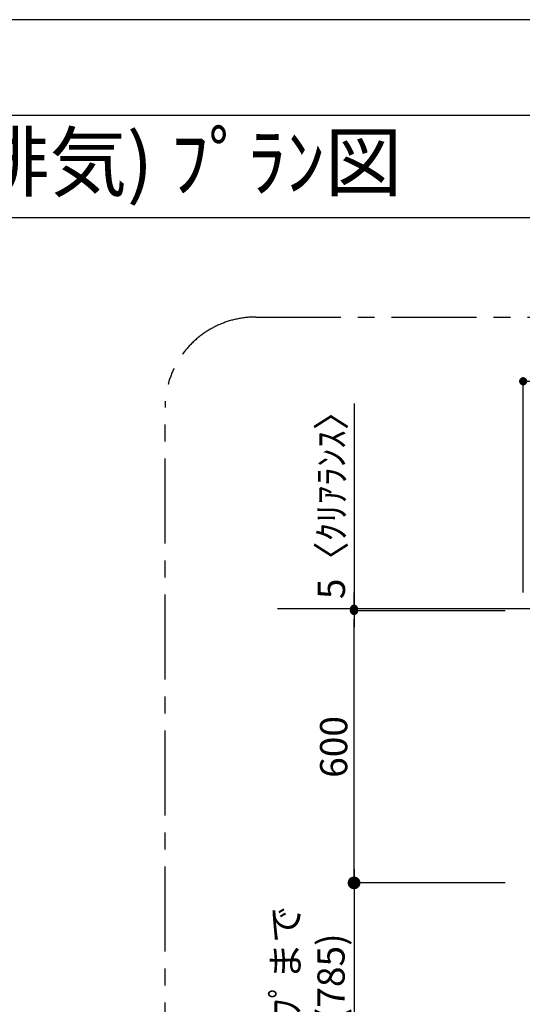
# Model space of a CAD drawing. Extents: x 27948 to 54421, y -33066 to -24196.
# Drawn here: x 34611 to 35720, y -26413 to -24240 of the extents above; entities that cross this region are included whole.
import ezdxf
from ezdxf.enums import TextEntityAlignment as Align

# ---------------------------------------------------------------- set-up
doc = ezdxf.new("R2010")
doc.units = 0
doc.header["$LTSCALE"] = 50
doc.header["$MEASUREMENT"] = 0
doc.linetypes.add('CENTER', pattern=[2, 1.25, -0.25, 0.25, -0.25])
doc.layers.get('0').update_dxf_attribs({"linetype": 'CONTINUOUS'})
doc.layers.get('DEFPOINTS').update_dxf_attribs({"color": 146, "linetype": 'CONTINUOUS'})
for name, color, linetype in [('111-壁仕上', 3, 'CONTINUOUS'), ('160-文字', 254, 'CONTINUOUS'), ('166-寸法B', 11, 'CONTINUOUS'), ('180-補助', 161, 'CONTINUOUS'), ('190-図面外枠', 5, 'CONTINUOUS')]:
    doc.layers.add(name, color=color, linetype=linetype)
doc.styles.add('KH001', font='txt')
doc.dimstyles.new('KH1xx030', dxfattribs={"dimscale": 30, "dimtxt": 2, "dimasz": 0.6, "dimexe": 0.3, "dimexo": 1.2, "dimgap": 0.5, "dimtad": 3, "dimdec": 1, "dimdsep": 46, "dimlunit": 6, "dimtxsty": 'KH001', "dimblk": 'DOT', "dimcen": 1, "dimdle": 1, "dimclrd": 256, "dimclre": 256, "dimclrt": 256, "dimadec": 0, "dimazin": 0, "dimtfac": 1, "dimtdec": 1, "dimtix": 1, "dimtmove": 2, "dimatfit": 3, "dimldrblk": 'CLOSEDBLANK', "dimfxl": 1, "dimtolj": 1, "dimtzin": 0, "dimlwd": -1, "dimlwe": -1, "dimarcsym": 0})

# ---------------------------------------------------------------- blocks, each defined once
blk = doc.blocks.new('A$C5D946DDC')
at = {"layer": '190-図面外枠'}
blk.add_line((271, 14349.3), (20519, 14349.3), dxfattribs=at)
at = {"layer": 'DEFPOINTS'}
blk.add_lwpolyline([(0, 0), (20790, 0), (20790, 14700), (0, 14700)], close=True, dxfattribs=at)
blk = doc.blocks.new('_Dot')
at = {"color": 0, "linetype": 'ByBlock', "lineweight": -2}
blk.add_line((-0.5, 0), (-1, 0), dxfattribs=at)
at = {"color": 0, "linetype": 'ByBlock', "const_width": 0.5}
blk.add_lwpolyline([(-0.25, 0, 1), (0.25, 0, 1)], format="xyb", close=True, dxfattribs=at)
blk = doc.blocks.new('*D274')
at = {"layer": '166-寸法B', "transparency": 16777216}
for p, q in [((35682.1, -25544.8), (35339.9, -25544.8)), ((35348.9, -26126.8), (35348.9, -25562.8)), ((35682.1, -26144.8), (35339.9, -26144.8))]:
    blk.add_line(p, q, dxfattribs=at)
at = {"layer": 'DEFPOINTS', "color": 0, "transparency": 16777216}
for p in [(35348.9, -25544.8), (35718.1, -25544.8), (35718.1, -26144.8)]:
    blk.add_point(p, dxfattribs=at)
at = {"layer": '166-寸法B', "transparency": 16777216, "xscale": 18, "yscale": 18, "zscale": 18}
for p, rotation in [((35348.9, -25544.8), 90), ((35348.9, -26144.8), 270)]:
    blk.add_blockref('_Dot', p, dxfattribs=dict(at, rotation=rotation))
at = {"layer": '166-寸法B', "transparency": 16777216, "insert": (35303.9, -25844.8), "char_height": 60, "attachment_point": 5, "rotation": 90, "style": 'KH001'}
blk.add_mtext('\\A1;600', dxfattribs=at)
blk = doc.blocks.new('_ClosedBlank')
at = {"color": 0, "linetype": 'ByBlock', "lineweight": -2}
for p, q in [((-1, 0.167), (0, 0)), ((-1, 0.167), (-1, -0.167)), ((0, 0), (-1, -0.167))]:
    blk.add_line(p, q, dxfattribs=at)
blk = doc.blocks.new('*D275')
at = {"layer": '166-寸法B', "transparency": 16777216}
for p, q in [((35722.1, -25503.8), (35722.1, -25029)), ((36622.1, -25503.8), (36622.1, -25029)), ((35740.1, -25038), (36604.1, -25038))]:
    blk.add_line(p, q, dxfattribs=at)
at = {"layer": 'DEFPOINTS', "color": 0, "transparency": 16777216}
for p in [(36622.1, -25038), (35722.1, -25539.8), (36622.1, -25539.8)]:
    blk.add_point(p, dxfattribs=at)
at = {"layer": '166-寸法B', "transparency": 16777216, "xscale": 18, "yscale": 18, "zscale": 18, "rotation": 180}
blk.add_blockref('_Dot', (35722.1, -25038), dxfattribs=at)
at = {"layer": '166-寸法B', "transparency": 16777216, "xscale": 18, "yscale": 18, "zscale": 18}
blk.add_blockref('_Dot', (36622.1, -25038), dxfattribs=at)
at = {"layer": '166-寸法B', "transparency": 16777216, "insert": (36172.1, -24993), "char_height": 60, "attachment_point": 5, "style": 'KH001'}
blk.add_mtext('\\A1;900', dxfattribs=at)
blk = doc.blocks.new('_DotSmall')
at = {"color": 0, "linetype": 'ByBlock', "const_width": 0.5}
blk.add_lwpolyline([(-0.0625, 0, 1), (0.0625, 0, 1)], format="xyb", close=True, dxfattribs=at)
blk = doc.blocks.new('_Open30')
at = {"color": 0, "linetype": 'ByBlock', "lineweight": -2}
for p, q in [((-1, 0.268), (0, 0)), ((0, 0), (-1, -0.268)), ((0, 0), (-1, 0))]:
    blk.add_line(p, q, dxfattribs=at)
blk = doc.blocks.new('*D276')
at = {"layer": '166-寸法B', "transparency": 16777216}
for p, q in [((35348.9, -26114.8), (35348.9, -26695.6)), ((35646.1, -26144.8), (35339.9, -26144.8))]:
    blk.add_line(p, q, dxfattribs=at)
at = {"layer": 'DEFPOINTS', "color": 0, "transparency": 16777216}
for p in [(35682.1, -26144.8), (35348.9, -26740.6), (35718.1, -26740.6)]:
    blk.add_point(p, dxfattribs=at)
at = {"layer": '166-寸法B', "transparency": 16777216, "xscale": 45, "yscale": 45, "zscale": 45}
for name, p, rotation in [('_DotSmall', (35348.9, -26144.8), 90), ('_Open30', (35348.9, -26740.6), 270)]:
    blk.add_blockref(name, p, dxfattribs=dict(at, rotation=rotation))
at = {"layer": '166-寸法B', "transparency": 16777216, "insert": (35248, -26420.2), "char_height": 60, "attachment_point": 5, "rotation": 90, "style": 'KH001'}
blk.add_mtext('\\A1;ﾜｰｸﾄｯﾌﾟまで\\P835(785)', dxfattribs=at)
blk = doc.blocks.new('*D277')
at = {"layer": '166-寸法B', "transparency": 16777216}
for p, q in [((35348.9, -25086.9), (35348.9, -25539.8)), ((35348.9, -25521.8), (35348.9, -25503.8)), ((35682.1, -25539.8), (35339.9, -25539.8)), ((35682.1, -25544.8), (35339.9, -25544.8)), ((35348.9, -25544.8), (35348.9, -25539.8)), ((35348.9, -25544.8), (35348.9, -25539.8)), ((35348.9, -25562.8), (35348.9, -25580.8))]:
    blk.add_line(p, q, dxfattribs=at)
at = {"layer": 'DEFPOINTS', "color": 0, "transparency": 16777216}
for p in [(35348.9, -25539.8), (35718.1, -25539.8), (35718.1, -25544.8)]:
    blk.add_point(p, dxfattribs=at)
at = {"layer": '166-寸法B', "transparency": 16777216, "xscale": 18, "yscale": 18, "zscale": 18}
for p, rotation in [((35348.9, -25539.8), 270), ((35348.9, -25544.8), 90)]:
    blk.add_blockref('_Dot', p, dxfattribs=dict(at, rotation=rotation))
at = {"layer": '166-寸法B', "transparency": 16777216, "insert": (35298.9, -25291.3), "char_height": 60, "attachment_point": 5, "rotation": 90, "style": 'KH001'}
blk.add_mtext('\\A1;5〈ｸﾘｱﾗﾝｽ〉', dxfattribs=at)

msp = doc.modelspace()

# ---------------------------------------------------------------- linework, layer by layer
at = {"layer": '111-壁仕上', "ltscale": 2}
msp.add_line((36934.82, -25539.76), (35179.87, -25539.76), dxfattribs=at)
at = {"layer": '180-補助', "linetype": 'CENTER', "ltscale": 3}
msp.add_lwpolyline([(34931.87, -26896.13), (34931.87, -25096.13, -0.4142136), (35131.87, -24896.13), (37262.7, -24896.13, -0.4142136), (37462.7, -25096.13), (37462.7, -26896.13, -0.4142136), (37262.7, -27096.13), (35131.87, -27096.13, -0.4142136)], format="xyb", close=True, dxfattribs=at)
at = {"layer": '190-図面外枠'}
msp.add_lwpolyline([(28110.56, -24676.44), (40259.38, -24676.44)], dxfattribs=at)

# ---------------------------------------------------------------- block references
at = {"layer": '190-図面外枠', "xscale": 0.599999999976717, "yscale": 0.599999999976717, "zscale": 0.599999999976717}
msp.add_blockref('A$C5D946DDC', (27947.97, -33060), dxfattribs=at)

# ---------------------------------------------------------------- texts
at = {"layer": '160-文字', "style": 'KH001'}
msp.add_text('ｷｯﾁﾝ ｵ-ﾌﾟﾝL 間口2130X1980 R(右ｼﾝｸ) 背面壁 ｼﾙﾊﾞｰ塗装ﾚﾝｼﾞﾌｰﾄﾞ ｽﾀﾝﾀﾞｰﾄﾞﾀｲﾌﾟ R(右排気) ﾌﾟﾗﾝ図', height=125, dxfattribs=at).set_placement((28238.8, -24554.44), align=Align.MIDDLE_LEFT)

# ---------------------------------------------------------------- dimensions: what is measured, and where the dimension line sits
at = {"layer": '166-寸法B'}
dim = msp.add_linear_dim(base=(36622.13, -25037.96), p1=(35722.13, -25539.76), p2=(36622.13, -25539.76), dimstyle='KH1xx030', dxfattribs=at)
dim.commit()
dim.dimension.update_dxf_attribs({"geometry": '*D275', "text_midpoint": (36172.13, -24992.96)})
dim = msp.add_linear_dim(base=(35348.92, -25539.76), p1=(35718.13, -25544.76), p2=(35718.13, -25539.76), angle=90, text='<>〈ｸﾘｱﾗﾝｽ〉', dimstyle='KH1xx030', override={"dimtmove": 1}, dxfattribs=at)
dim.commit()
dim.dimension.update_dxf_attribs({"geometry": '*D277', "text_midpoint": (35364.45, -25291.32), "dimtype": 128})
dim = msp.add_linear_dim(base=(35348.92, -25544.76), p1=(35718.13, -26144.76), p2=(35718.13, -25544.76), angle=90, dimstyle='KH1xx030', override={"dimpost": '<>'}, dxfattribs=at)
dim.commit()
dim.dimension.update_dxf_attribs({"geometry": '*D274', "text_midpoint": (35303.92, -25844.76)})
dim = msp.add_linear_dim(base=(35348.92, -26740.64), p1=(35682.13, -26144.76), p2=(35718.13, -26740.64), angle=90, text='ﾜｰｸﾄｯﾌﾟまで\\P835(785)', dimstyle='KH1xx030', override={"dimasz": 1.5, "dimblk1": 'DotSmall', "dimblk2": 'Open30', "dimsah": 1, "dimse2": 1}, dxfattribs=at)
dim.commit()
dim.dimension.update_dxf_attribs({"geometry": '*D276', "text_midpoint": (35247.98, -26420.2)})

doc.saveas('drawing.dxf')
